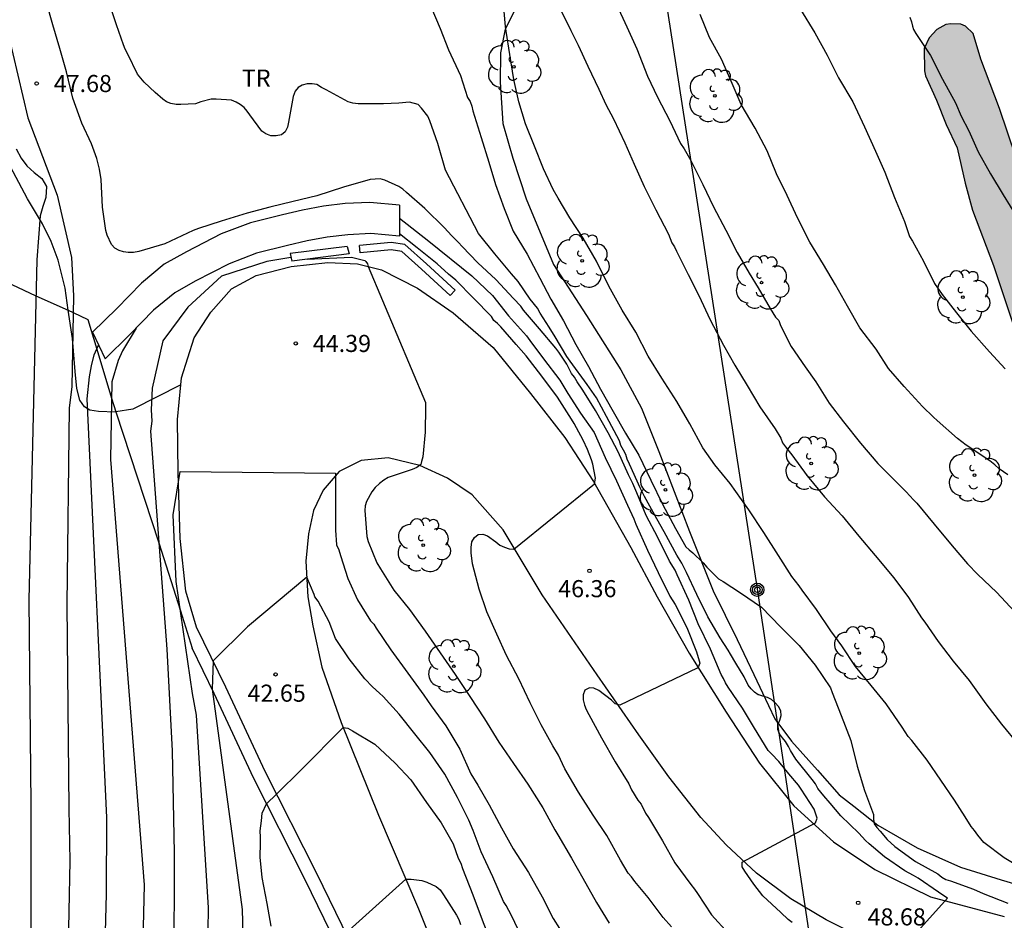
# Model space of a CAD drawing. Units: metres. Extents: x 578893 to 579244, y 4794040 to 4794291.
# Drawn here: x 578960 to 579003, y 4794096 to 4794135 of the extents above; entities that cross this region are included whole.
import ezdxf

# ---------------------------------------------------------------- set-up
doc = ezdxf.new("R2010")
doc.units = ezdxf.units.M
for name, color, linetype in [('020104', 34, 'Continuous'), ('020204', 9, 'Continuous'), ('020308', 9, 'Continuous'), ('060130', 9, 'Continuous'), ('060134', 9, 'Continuous'), ('070101', 9, 'ALAMBRADA'), ('070104', 3, 'Continuous'), ('070105', 6, 'Continuous'), ('090217', 9, 'Continuous'), ('100106', 63, 'Continuous'), ('100202', 3, 'Continuous'), ('100301', 7, 'Continuous'), ('240103', 9, 'LINEA_TELEFONICA'), ('990504', 63, 'Continuous')]:
    doc.layers.add(name, color=color, linetype=linetype)
doc.layers.add('020105', color=24, linetype='Continuous', lineweight=30)
doc.styles.add('ARIAL', font='ARIAL.TTF', dxfattribs={"height": 1})
doc.styles.get("Standard").update_dxf_attribs({"font": 'txt.shx'})
doc.linetypes.add('ALAMBRADA', pattern='A,1,[203,DONOSTI.shx,S=0.1,R=0,X=0,Y=0],1', length=2)
doc.linetypes.add('LINEA_TELEFONICA', pattern='A,7.5,-0.3,["T",Standard,S=0.25,R=0,X=-0.1,Y=-0.1],-0.3', length=8.1)

# ---------------------------------------------------------------- blocks, each defined once
blk = doc.blocks.new('ARBOL')
blk.add_circle((0, 0), 0.0587)
for centre, radius, start, end in [((-0.564, 0.381), 0.532, 92.28, 254.58), ((-0.28, 0.855), 0.3, 359.2878, 173.6078), ((0.097, 0.97), 0.21, 23.1565, 160.4665), ((0.438, 0.881), 0.24, 301.578, 139.328), ((0.656, 0.288), 0.443, 319.8556, 114.7656), ((-0.091, 0.321), 0.12, 119.14, 310.56), ((0.819, -0.249), 0.383, 235.5275, 62.0275), ((-0.556, -0.339), 0.555, 142.64, 266.54), ((-0.039, -0.384), 0.21, 189.64, 323.88), ((0.299, -0.624), 0.532, 224.67, 0.24), ((-0.301, -0.676), 0.45, 213.78, 295.32)]:
    blk.add_arc(centre, radius, start, end)
blk = doc.blocks.new('COTAPU')
blk.add_circle((0, 0), 0.075)
blk = doc.blocks.new('POSTEM')
for radius in [0.29, 0.21, 0.12]:
    blk.add_circle((0, 0), radius)

msp = doc.modelspace()

# ---------------------------------------------------------------- hatches: boundary and pattern name
at = {"layer": '990504'}
msp.add_hatch(color=256, dxfattribs=at).paths.add_polyline_path([(579021.462, 4794096.795), (579019.646, 4794096.455), (579017.324, 4794096.207), (579016.07, 4794096.109), (579013.946, 4794096.109), (579012.454, 4794096.221), (579011.92, 4794096.345), (579011.714, 4794096.451), (579011.088, 4794096.979), (579010.912, 4794097.173), (579010.678, 4794097.575), (579010.538, 4794098.017), (579010.36, 4794099.017), (579010.146, 4794099.657), (579009.696, 4794101.979), (579009.434, 4794103.061), (579009.07, 4794104.161), (579007.226, 4794110.365), (579006.862, 4794111.502), (579006.09, 4794113.596), (579005.764, 4794114.788), (579005.357, 4794115.796), (579005.015, 4794116.776), (579004.701, 4794117.938), (579003.873, 4794120.15), (579003.383, 4794121.596), (579002.403, 4794124.526), (579001.483, 4794126.954), (579001.167, 4794128.148), (579000.817, 4794129.694), (579000.327, 4794130.712), (578999.907, 4794131.79), (578999.425, 4794132.858), (578999.377, 4794133.07), (578999.359, 4794134.046), (578999.581, 4794134.52), (578999.925, 4794134.89), (579000.323, 4794135.11), (579000.531, 4794135.136), (579000.981, 4794135.112), (579001.183, 4794135.028), (579001.519, 4794134.71), (579001.857, 4794133.59), (579002.671, 4794131.42), (579003.393, 4794129.296), (579004.239, 4794127.332), (579004.615, 4794126.09), (579005.423, 4794123.868), (579005.701, 4794122.902), (579006.105, 4794121.916), (579006.457, 4794120.882), (579006.639, 4794119.896), (579007.297, 4794117.822), (579007.562, 4794116.806), (579008.286, 4794114.728), (579008.614, 4794113.512), (579008.984, 4794112.456), (579009.49, 4794111.328), (579009.61, 4794110.472), (579009.994, 4794109.28), (579010.264, 4794108.26), (579010.52, 4794107.109), (579010.722, 4794106.465), (579010.822, 4794105.827), (579011.29, 4794104.717), (579011.574, 4794103.739), (579012.378, 4794102.291), (579012.928, 4794101.149), (579012.978, 4794100.951), (579013.018, 4794099.503), (579013.05, 4794099.255), (579013.136, 4794099.033), (579013.562, 4794098.553), (579013.762, 4794098.433), (579014.252, 4794098.321), (579015.43, 4794098.385), (579016.58, 4794098.569), (579017.65, 4794098.759), (579019.832, 4794099.251), (579020.92, 4794099.435), (579021.924, 4794099.442), (579022.42, 4794099.362), (579022.652, 4794099.24), (579022.814, 4794099.048), (579022.914, 4794098.812), (579022.994, 4794098.303), (579022.944, 4794097.877), (579022.802, 4794097.669), (579021.908, 4794097.007)])

# ---------------------------------------------------------------- linework, layer by layer
at = {"layer": '020104', "flags": 128}
for points, elevation in [([(578993.566, 4794095.713), (578993.39, 4794095.845), (578993.076, 4794096.143), (578992.278, 4794096.881), (578991.891, 4794097.385), (578991.497, 4794097.955), (578991.383, 4794098.147), (578991.381, 4794098.349), (578994.598, 4794100.089), (578994.67, 4794100.293), (578994.53, 4794100.675), (578993.967, 4794101.561), (578993.851, 4794101.729), (578993.419, 4794102.231), (578992.981, 4794102.773), (578992.669, 4794103.105), (578992.513, 4794103.251), (578991.913, 4794104.239), (578991.399, 4794105.107), (578990.767, 4794106.029), (578990.649, 4794106.221), (578990.561, 4794106.407), (578990.451, 4794106.591), (578989.985, 4794107.699), (578989.445, 4794108.819), (578989.037, 4794109.849), (578988.525, 4794110.967), (578988.435, 4794111.169), (578988.195, 4794111.567), (578987.681, 4794112.599), (578987.163, 4794113.559), (578986.757, 4794114.559), (578986.573, 4794114.961), (578986.387, 4794115.355), (578985.931, 4794116.353), (578985.491, 4794117.193), (578984.939, 4794118.173), (578984.379, 4794119.069), (578984.135, 4794119.429), (578984.015, 4794119.631), (578983.887, 4794119.793), (578983.689, 4794120.203), (578983.331, 4794120.735), (578983.197, 4794120.903), (578982.485, 4794121.753), (578981.779, 4794122.577), (578981.661, 4794122.747), (578981.337, 4794123.085), (578980.563, 4794123.923), (578979.769, 4794124.649), (578979.089, 4794125.365), (578978.927, 4794125.535), (578978.615, 4794125.843), (578978.306, 4794126.191), (578977.45, 4794127.033), (578976.648, 4794127.735), (578976.482, 4794127.883), (578976.31, 4794127.997), (578975.696, 4794128.269), (578975.486, 4794128.339), (578975.05, 4794128.311), (578973.886, 4794127.969), (578972.71, 4794127.593), (578971.672, 4794127.345), (578970.646, 4794127.085), (578969.65, 4794126.833), (578968.508, 4794126.473), (578967.518, 4794126.159), (578967.28, 4794126.069), (578967.036, 4794125.951), (578966.038, 4794125.481), (578964.892, 4794125.141), (578964.658, 4794125.107), (578964.43, 4794125.107), (578964.224, 4794125.127), (578964.03, 4794125.195), (578963.838, 4794125.295), (578963.702, 4794125.457), (578963.508, 4794125.867), (578963.446, 4794126.071), (578963.302, 4794127.089), (578963.24, 4794128.301), (578963.178, 4794128.751), (578963.054, 4794129.231), (578962.82, 4794129.867), (578962.396, 4794130.773), (578961.998, 4794131.875), (578961.72, 4794133.033), (578961.43, 4794134.045), (578961.124, 4794135.091), (578960.844, 4794136.071)], 48), ([(578998.169, 4794094.303), (579000.393, 4794096.775), (579000.181, 4794096.905), (578999.999, 4794097.035), (578999.101, 4794097.649), (578998.897, 4794097.773), (578998.519, 4794097.969), (578997.619, 4794098.585), (578996.951, 4794099.165), (578996.783, 4794099.303), (578996.501, 4794099.629), (578995.711, 4794100.391), (578995.245, 4794100.941), (578994.963, 4794101.263), (578994.698, 4794101.589), (578994.594, 4794101.789), (578994.45, 4794101.989), (578993.732, 4794102.875), (578993.504, 4794103.249), (578993.412, 4794103.431), (578993.278, 4794103.643), (578993.14, 4794103.807), (578993.02, 4794103.989), (578992.946, 4794104.181), (578992.936, 4794104.397), (578993.028, 4794104.591), (578993.094, 4794104.795), (578993.074, 4794104.995), (578992.978, 4794105.181), (578992.828, 4794105.345), (578992.666, 4794105.493), (578992.486, 4794105.585), (578992.284, 4794105.641), (578992.112, 4794105.695), (578992.082, 4794105.695), (578991.914, 4794105.809), (578991.768, 4794105.953), (578991.646, 4794106.123), (578991.462, 4794106.491), (578991.098, 4794107.089), (578990.862, 4794107.477), (578990.756, 4794107.651), (578990.414, 4794108.197), (578989.876, 4794109.125), (578989.382, 4794110.103), (578988.936, 4794111.067), (578988.722, 4794111.467), (578988.516, 4794111.825), (578987.952, 4794112.845), (578987.63, 4794113.417), (578987.096, 4794114.397), (578986.898, 4794114.785), (578986.434, 4794115.819), (578986.336, 4794116.033), (578986.266, 4794116.237), (578986.174, 4794116.435), (578986.054, 4794116.629), (578985.992, 4794116.833), (578985.418, 4794117.903), (578984.99, 4794118.721), (578984.572, 4794119.307), (578983.834, 4794120.339), (578983.68, 4794120.533), (578983.17, 4794121.409), (578982.906, 4794121.821), (578982.516, 4794122.441), (578982.39, 4794122.657), (578982.078, 4794123.053), (578981.544, 4794123.837), (578981.254, 4794124.167), (578980.516, 4794125.043), (578979.808, 4794125.941), (578978.359, 4794128.719), (578978.025, 4794129.883), (578977.667, 4794130.875), (578977.575, 4794131.083), (578977.303, 4794131.431), (578977.163, 4794131.595), (578976.775, 4794131.701), (578976.313, 4794131.659), (578975.639, 4794131.617), (578974.529, 4794131.631), (578974.285, 4794131.653), (578974.081, 4794131.707), (578973.121, 4794132.231), (578972.911, 4794132.345), (578972.715, 4794132.475), (578972.499, 4794132.501), (578972.283, 4794132.501), (578972.061, 4794132.449), (578971.891, 4794132.337), (578971.753, 4794132.179), (578971.675, 4794131.949), (578971.461, 4794130.817), (578971.419, 4794130.601), (578971.321, 4794130.393), (578971.157, 4794130.257), (578970.921, 4794130.213), (578970.687, 4794130.223), (578970.475, 4794130.305), (578970.295, 4794130.425), (578969.769, 4794131.135), (578969.657, 4794131.301), (578969.515, 4794131.463), (578969.345, 4794131.593), (578969.165, 4794131.703), (578968.963, 4794131.783), (578968.291, 4794131.833), (578968.075, 4794131.827), (578967.617, 4794131.709), (578967.389, 4794131.627), (578966.747, 4794131.599), (578966.531, 4794131.601), (578966.309, 4794131.641), (578966.113, 4794131.705), (578965.945, 4794131.825), (578965.611, 4794132.127), (578965.129, 4794132.569), (578964.845, 4794132.923), (578964.421, 4794133.801), (578964.305, 4794134.023), (578964.231, 4794134.219), (578963.913, 4794135.085), (578963.537, 4794136.237)], 49), ([(578985.861, 4794135.976), (578986.314, 4794135.008), (578986.75, 4794134.034), (578987.216, 4794132.832), (578987.66, 4794131.914), (578988.208, 4794130.882), (578988.664, 4794129.888), (578988.83, 4794129.656), (578989.126, 4794129.142), (578989.644, 4794128.084), (578990.116, 4794127.106), (578990.662, 4794126.086), (578991.152, 4794125.102), (578991.678, 4794124.19), (578992.082, 4794123.548), (578992.608, 4794122.64), (578992.834, 4794122.262), (578992.98, 4794122.122), (578993.056, 4794121.9), (578993.532, 4794120.972), (578994.136, 4794120.093), (578994.612, 4794119.431), (578995.19, 4794118.497), (578995.822, 4794117.669), (578996.576, 4794116.739), (578997.324, 4794115.839), (578998.044, 4794115.127), (578998.574, 4794114.603), (578998.898, 4794114.255), (578999.038, 4794114.103), (578999.808, 4794113.183), (579000.588, 4794112.235), (579001.262, 4794111.447), (579001.714, 4794110.975), (579002.545, 4794110.207), (579003.349, 4794109.341)], 53), ([(579003.853, 4794097.957), (579002.877, 4794098.547), (579001.979, 4794099.219), (579001.715, 4794099.545), (579001.575, 4794099.745), (579001.425, 4794099.923), (579001.169, 4794100.349), (579000.691, 4794101.081), (578999.503, 4794102.833), (578998.829, 4794103.693), (578998.665, 4794103.863), (578998.399, 4794104.285), (578997.694, 4794105.299), (578997.034, 4794106.111), (578996.354, 4794106.937), (578995.758, 4794107.841), (578995.27, 4794108.507), (578994.638, 4794109.437), (578994.01, 4794110.289), (578993.878, 4794110.483), (578993.55, 4794110.893), (578992.978, 4794111.803), (578992.328, 4794112.813), (578991.672, 4794113.813), (578991.354, 4794114.269), (578990.854, 4794114.967), (578990.178, 4794115.783), (578989.656, 4794116.537), (578989.084, 4794117.581), (578988.982, 4794117.757), (578988.512, 4794118.571), (578987.858, 4794119.595), (578987.258, 4794120.561), (578986.704, 4794121.609), (578986.106, 4794122.579), (578985.532, 4794123.625), (578984.984, 4794124.719), (578984.398, 4794125.725), (578983.81, 4794126.625), (578983.3, 4794127.493), (578983.082, 4794127.861), (578982.654, 4794128.767), (578982.256, 4794129.774), (578981.863, 4794130.75), (578981.581, 4794131.712), (578981.349, 4794132.698), (578981.179, 4794133.786), (578981.017, 4794134.816), (578980.993, 4794135.018), (578980.931, 4794135.668)], 51), ([(578983.373, 4794135.816), (578983.855, 4794134.84), (578984.185, 4794134.2), (578984.61, 4794133.282), (578985.088, 4794132.264), (578985.396, 4794131.588), (578985.732, 4794130.97), (578986.224, 4794129.914), (578986.638, 4794128.982), (578987.07, 4794128.004), (578987.586, 4794126.968), (578988.146, 4794125.912), (578988.288, 4794125.526), (578988.406, 4794125.356), (578988.49, 4794125.166), (578989, 4794124.135), (578989.478, 4794123.209), (578989.966, 4794122.141), (578990.564, 4794121.035), (578991.048, 4794120.159), (578991.592, 4794119.269), (578992.152, 4794118.335), (578992.82, 4794117.371), (578993.076, 4794116.953), (578993.14, 4794116.759), (578993.284, 4794116.581), (578993.564, 4794116.227), (578994.23, 4794115.299), (578994.994, 4794114.383), (578995.768, 4794113.543), (578996.494, 4794112.661), (578997.214, 4794111.809), (578998.036, 4794110.827), (578998.678, 4794109.963), (578999.246, 4794109.075), (578999.392, 4794108.881), (578999.984, 4794108.037), (579000.639, 4794107.171), (579001.333, 4794106.331), (579002.065, 4794105.305), (579002.757, 4794104.409), (579003.511, 4794103.499)], 52), ([(579003.038, 4794115.354), (579002.658, 4794115.616), (579002.47, 4794115.792), (579002.254, 4794115.956), (579001.202, 4794116.65), (579000.83, 4794116.942), (578999.934, 4794117.736), (578999.776, 4794117.88), (578999.298, 4794118.342), (578998.492, 4794119.22), (578997.8, 4794120.014), (578997.264, 4794120.86), (578996.542, 4794121.798), (578995.998, 4794122.746), (578995.476, 4794123.686), (578994.948, 4794124.57), (578994.35, 4794125.556), (578993.806, 4794126.628), (578993.35, 4794127.608), (578992.888, 4794128.554), (578992.476, 4794129.564), (578991.952, 4794130.558), (578991.334, 4794131.6), (578990.896, 4794132.62), (578990.464, 4794133.584), (578989.95, 4794134.538), (578989.538, 4794135.538)], 54), ([(578998.74, 4794135.43), (578998.816, 4794135.222), (578998.86, 4794135.026), (578998.89, 4794134.884), (578999, 4794134.708), (578999.64, 4794133.738), (579000.176, 4794132.704), (579000.742, 4794131.664), (579000.992, 4794131.084), (579001.328, 4794130.434), (579001.734, 4794129.512), (579002.27, 4794128.548), (579002.834, 4794127.628), (579003.448, 4794126.64)], 56), ([(578959.147, 4794134.752), (578960.02, 4794131.014), (578961.311, 4794127.62), (578961.938, 4794124.89), (578962.029, 4794123.195), (578961.955, 4794119.212), (578961.842, 4794118.286), (578961.732, 4794109.662), (578961.827, 4794100.691), (578961.869, 4794098.421), (578961.783, 4794093.973), (578961.424, 4794089.522), (578960.955, 4794086.142), (578960.263, 4794083.309), (578959.117, 4794080.26)], 48), ([(578959.52, 4794129.653), (578959.727, 4794129.247), (578959.985, 4794128.9), (578960.304, 4794128.61), (578960.642, 4794128.345), (578960.846, 4794127.995), (578960.821, 4794127.517), (578960.679, 4794127.124), (578960.562, 4794126.71), (578960.419, 4794124.776), (578960.076, 4794109.863), (578960.153, 4794100.875), (578960.158, 4794094.424), (578959.944, 4794092.021), (578959.319, 4794087.125)], 49), ([(578976.336, 4794126.613), (578977.625, 4794125.597), (578979.507, 4794124.079), (578980.413, 4794123.211), (578981.129, 4794122.317), (578981.915, 4794121.453), (578982.063, 4794121.241), (578982.653, 4794120.441), (578983.373, 4794119.499), (578983.733, 4794118.915), (578984.285, 4794118.055), (578984.881, 4794117.207), (578985.371, 4794116.115), (578985.869, 4794115.089), (578986.349, 4794114.011), (578986.617, 4794113.417), (578986.711, 4794113.179), (578987.227, 4794112.041), (578987.689, 4794111.057), (578988.207, 4794110.025), (578988.443, 4794109.663), (578988.943, 4794108.645), (578989.377, 4794107.589), (578989.483, 4794107.183), (578989.513, 4794107.087), (578989.463, 4794106.937), (578989.409, 4794106.867), (578986.007, 4794105.251), (578985.803, 4794105.305), (578985.635, 4794105.465), (578985.081, 4794105.891), (578984.873, 4794105.985), (578984.671, 4794106.007), (578984.475, 4794105.903), (578984.399, 4794105.697), (578984.401, 4794105.475), (578984.453, 4794105.243), (578984.533, 4794105.049), (578984.643, 4794104.839), (578985.199, 4794103.805), (578985.797, 4794102.755), (578986.397, 4794101.789), (578986.517, 4794101.535), (578986.793, 4794101.073), (578986.941, 4794100.897), (578987.131, 4794100.499), (578987.267, 4794100.315), (578987.881, 4794099.297), (578988.429, 4794098.329), (578989.123, 4794097.379), (578989.285, 4794097.177), (578989.411, 4794096.979), (578990.025, 4794096.053), (578990.772, 4794095.221)], 47), ([(578988.272, 4794095.513), (578987.904, 4794095.933), (578987.246, 4794096.813), (578986.662, 4794097.513), (578986.518, 4794097.707), (578986.37, 4794097.871), (578986.034, 4794098.443), (578985.434, 4794099.529), (578984.832, 4794100.417), (578984.196, 4794101.425), (578983.598, 4794102.451), (578983.494, 4794102.675), (578983.312, 4794103.055), (578983.066, 4794103.459), (578982.56, 4794104.387), (578982.066, 4794105.349), (578981.572, 4794106.405), (578981.028, 4794107.419), (578980.604, 4794108.363), (578980.168, 4794109.343), (578979.832, 4794110.335), (578979.536, 4794111.443), (578979.48, 4794111.925), (578979.48, 4794112.165), (578979.516, 4794112.405), (578979.628, 4794112.595), (578979.788, 4794112.727), (578979.996, 4794112.745), (578980.194, 4794112.673), (578980.564, 4794112.413), (578980.748, 4794112.267), (578980.94, 4794112.181), (578981.152, 4794112.109), (578981.358, 4794112.087), (578984.902, 4794114.953), (578984.938, 4794115.204), (578984.825, 4794115.81), (578984.758, 4794116.012), (578984.582, 4794116.457), (578984.394, 4794116.867), (578984.1, 4794117.411), (578984.002, 4794117.607), (578983.884, 4794117.795), (578983.268, 4794118.759), (578982.582, 4794119.671), (578981.9, 4794120.563), (578981.464, 4794121.059), (578980.788, 4794121.837), (578980.642, 4794121.987), (578980.484, 4794122.117), (578980.374, 4794122.291), (578979.582, 4794123.093), (578978.806, 4794123.883), (578978.49, 4794124.157), (578977.995, 4794124.606), (578977.109, 4794125.3), (578976.336, 4794125.926)], 46), ([(578964.774, 4794121.776), (578964.181, 4794120.795), (578963.991, 4794120.371), (578963.706, 4794119.424), (578963.651, 4794116.017), (578965.134, 4794097.358), (578965.014, 4794092.416), (578964.805, 4794088.461), (578964.317, 4794084.539), (578962.981, 4794078.196), (578961.806, 4794075.006), (578961.736, 4794074.832), (578961.276, 4794074.042), (578960.45, 4794072.869), (578957.346, 4794069.618)], 46), ([(578959.594, 4794075.97), (578959.815, 4794076.39), (578960.437, 4794077.676), (578961.431, 4794080.392), (578962.505, 4794084.687), (578962.923, 4794087.101), (578963.36, 4794092.484), (578963.476, 4794096.97), (578963.495, 4794100.32), (578962.63, 4794118.687), (578962.73, 4794119.651), (578962.814, 4794120.135), (578962.94, 4794120.606), (578963.133, 4794121.033), (578963.139, 4794121.043)], 47), ([(578967.92, 4794094.362), (578967.953, 4794096.349), (578967.422, 4794104.8), (578967.25, 4794105.756), (578966.538, 4794110.668), (578966.409, 4794113.6), (578966.714, 4794115.501), (578973.525, 4794115.425), (578973.525, 4794115.195), (578973.525, 4794114.031), (578973.525, 4794112.919), (578973.573, 4794112.273), (578973.675, 4794112.053), (578973.747, 4794111.811), (578974.065, 4794110.801), (578974.501, 4794109.863), (578975.067, 4794108.949), (578975.205, 4794108.795), (578975.309, 4794108.623), (578975.951, 4794107.677), (578976.705, 4794106.653), (578977.401, 4794105.689), (578977.731, 4794105.221), (578978.375, 4794104.339), (578978.979, 4794103.315), (578979.471, 4794102.229), (578979.775, 4794101.741), (578980.279, 4794100.867), (578980.809, 4794099.867), (578981.331, 4794098.945), (578982.005, 4794097.901), (578982.601, 4794096.837), (578983.089, 4794095.881), (578983.633, 4794095.001)], 44), ([(578981.553, 4794095.397), (578981.247, 4794096.019), (578981.021, 4794096.453), (578980.905, 4794096.627), (578980.435, 4794097.715), (578979.929, 4794098.805), (578979.573, 4794099.749), (578979.377, 4794100.197), (578978.881, 4794101.193), (578978.333, 4794102.215), (578977.669, 4794103.169), (578977.015, 4794103.987), (578976.321, 4794104.847), (578975.621, 4794105.627), (578975.463, 4794105.777), (578975.155, 4794106.051), (578974.817, 4794106.393), (578974.123, 4794107.275), (578973.523, 4794108.171), (578973.247, 4794108.897), (578972.767, 4794109.805), (578972.623, 4794109.993), (578972.587, 4794110.097), (578972.267, 4794110.858), (578969.672, 4794108.684)], 43), ([(578969.685, 4794108.695), (578968.153, 4794107.185), (578968.111, 4794105.941), (578969.432, 4794096.275), (578969.583, 4794090.862), (578969.513, 4794086.376), (578969.167, 4794081.086), (578968.373, 4794076.242), (578968.256, 4794075.824), (578968.056, 4794074.9), (578967.605, 4794073.486), (578967.062, 4794072.1), (578966.858, 4794071.652), (578965.665, 4794069.51), (578963.428, 4794066.376), (578963.15, 4794066.014), (578961.907, 4794064.546), (578961.278, 4794063.883), (578957.314, 4794060.263)], 43), ([(578970.706, 4794095.546), (578970.524, 4794096.546), (578970.31, 4794097.686), (578970.23, 4794098.578), (578970.243, 4794099.209), (578970.243, 4794099.456), (578970.221, 4794099.725), (578970.288, 4794100.174), (578970.31, 4794100.51), (578970.5, 4794100.919), (578970.945, 4794101.333), (578972.037, 4794102.416), (578973.868, 4794104.265), (578974.072, 4794104.233), (578974.276, 4794104.117), (578975.254, 4794103.533), (578976.142, 4794102.693), (578976.832, 4794101.975), (578977.52, 4794100.979), (578978.164, 4794100.089), (578978.688, 4794099.157), (578978.912, 4794098.529), (578979.028, 4794098.309), (578979.106, 4794098.075), (578979.554, 4794096.919), (578979.972, 4794095.832), (578980.414, 4794094.652)], 42), ([(578973.985, 4794095.235), (578976.623, 4794097.61), (578976.851, 4794097.608), (578977.321, 4794097.55), (578977.539, 4794097.476), (578977.953, 4794097.288), (578978.119, 4794097.138), (578978.267, 4794096.916), (578978.841, 4794096.028), (578978.939, 4794095.836), (578979.021, 4794095.624)], 41)]:
    msp.add_lwpolyline(points, dxfattribs=dict(at, elevation=elevation))
at = {"layer": '020105', "flags": 128}
for points, elevation in [([(578977.715, 4794135.9), (578978.119, 4794134.928), (578978.489, 4794133.99), (578979.017, 4794132.866), (578979.329, 4794131.906), (578979.435, 4794131.726), (578979.513, 4794131.522), (578979.563, 4794131.323), (578979.925, 4794130.145), (578980.261, 4794129.059), (578980.55, 4794128.085), (578980.932, 4794127.033), (578981.328, 4794126.033), (578981.94, 4794125.033), (578982.49, 4794123.973), (578982.98, 4794123.049), (578983.532, 4794122.103), (578984.082, 4794121.071), (578984.636, 4794120.107), (578985.166, 4794119.109), (578985.714, 4794118.125), (578986.26, 4794117.183), (578986.838, 4794116.211), (578987.368, 4794115.111), (578987.876, 4794114.059), (578988.454, 4794113.001), (578988.9, 4794112.189), (578989.046, 4794112.051), (578989.208, 4794111.933), (578989.662, 4794111.485), (578989.824, 4794111.305), (578990.338, 4794110.791), (578990.542, 4794110.673), (578991.302, 4794110.169), (578992.228, 4794109.543), (578993.064, 4794108.681), (578993.882, 4794107.855), (578994.58, 4794106.995), (578995.25, 4794106.003), (578995.334, 4794105.797), (578995.724, 4794104.791), (578996.144, 4794103.701), (578996.419, 4794102.561), (578996.751, 4794101.503), (578997.143, 4794100.451), (578997.143, 4794100.247), (578997.173, 4794100.043), (578997.281, 4794099.871), (578997.439, 4794099.713), (578997.745, 4794099.355), (578998.083, 4794099.049), (578998.983, 4794098.391), (578999.967, 4794097.843), (579000.133, 4794097.701), (579000.311, 4794097.603), (579000.523, 4794097.531), (579001.525, 4794097.175), (579001.953, 4794096.983), (579003.039, 4794096.553)], 50), ([(578993.942, 4794135.764), (578994.562, 4794134.744), (578995.104, 4794133.758), (578995.602, 4794132.77), (578996.238, 4794131.71), (578996.74, 4794130.608), (578997.232, 4794129.544), (578997.644, 4794128.628), (578998.066, 4794127.512), (578998.498, 4794126.462), (578998.724, 4794125.802), (578998.848, 4794125.602), (578999.332, 4794124.718), (578999.822, 4794123.736), (579000.158, 4794123.266), (579000.79, 4794122.458), (579001.43, 4794121.644), (579002.232, 4794120.738), (579002.926, 4794119.994)], 55), ([(578971.575, 4794124.89), (578970.522, 4794124.704), (578968.521, 4794124.058), (578967.048, 4794122.702), (578965.957, 4794121.228), (578965.477, 4794119.147), (578965.435, 4794118.194), (578965.462, 4794117.697), (578965.412, 4794117.269), (578966.12, 4794107.705), (578966.355, 4794103.238), (578966.442, 4794098.764), (578966.415, 4794088.478), (578966.045, 4794084.512), (578965.945, 4794083.644), (578965.899, 4794083.161), (578965.805, 4794082.692), (578965.763, 4794082.253), (578964.762, 4794077.462), (578964.144, 4794075.616), (578963.638, 4794074.243), (578963.45, 4794073.817), (578963.131, 4794073.295)], 45), ([(578972.29, 4794124.812), (578974.226, 4794124.891), (578974.82, 4794124.755), (578974.854, 4794124.71), (578974.933, 4794124.598), (578974.966, 4794124.484), (578977.477, 4794118.521), (578977.477, 4794118.313), (578977.463, 4794117.213), (578977.355, 4794116.137), (578977.301, 4794115.935), (578977.267, 4794115.805), (578977.093, 4794115.671), (578976.887, 4794115.581), (578975.839, 4794115.235), (578975.647, 4794115.117), (578975.453, 4794114.967), (578975.275, 4794114.795), (578975.123, 4794114.601), (578974.883, 4794114.183), (578974.831, 4794113.983), (578974.815, 4794113.783), (578974.903, 4794112.647), (578974.969, 4794112.431), (578975.347, 4794111.483), (578975.503, 4794111.225), (578976.087, 4794110.295), (578976.771, 4794109.441), (578977.467, 4794108.495), (578978.129, 4794107.545), (578978.783, 4794106.583), (578979.431, 4794105.617), (578980.069, 4794104.643), (578980.693, 4794103.619), (578981.337, 4794102.689), (578981.971, 4794101.777), (578982.623, 4794100.743), (578983.159, 4794099.781), (578983.281, 4794099.561), (578983.887, 4794098.531), (578984.389, 4794097.653), (578984.981, 4794096.587), (578985.547, 4794095.679)], 45)]:
    msp.add_lwpolyline(points, dxfattribs=dict(at, elevation=elevation))
at = {"layer": '060130'}
msp.add_polyline3d([(578997.591, 4794056.763, 38.056), (578997.057, 4794057.781, 37.999), (578996.388, 4794058.917, 38.143), (578994.892, 4794060.972, 38.231), (578992.448, 4794062.945, 38.523), (578989.589, 4794066.129, 38.823), (578986.323, 4794070.731, 39.161), (578983.253, 4794076.094, 39.656), (578980.184, 4794081.776, 39.927), (578976.838, 4794088.094, 40.385), (578974.417, 4794093.018, 40.77), (578972.193, 4794097.575, 41.529), (578969.924, 4794102.056, 42.24), (578968.201, 4794105.757, 42.984), (578967.231, 4794107.742, 43.49)], dxfattribs=at)
at = {"layer": '060134'}
for points in [[(578966.741, 4794119.3, 44.43), (578966.77, 4794119.607, 44.453), (578967.328, 4794121.353, 44.603), (578968.06, 4794122.491, 44.619), (578968.964, 4794123.503, 44.737), (578970.044, 4794124.089, 44.823), (578971.576, 4794124.487, 44.859), (578973.196, 4794124.659, 44.971), (578974.5, 4794124.599, 45.009), (578975.546, 4794124.341, 45.117), (578977.131, 4794123.535, 45.217), (578978.699, 4794122.455, 45.375), (578980.451, 4794120.937, 45.499), (578982.083, 4794118.911, 45.699), (578983.597, 4794116.983, 45.897), (578984.845, 4794115.053, 46.083), (578986.485, 4794112.167, 46.425), (578987.653, 4794109.995, 46.623), (578989.053, 4794107.531, 46.943), (578990.679, 4794104.941, 47.273), (578992.141, 4794102.703, 47.593), (578993.651, 4794100.827, 47.899), (578995.38, 4794099.249, 48.165), (578997.196, 4794098.029, 48.497), (578999.65, 4794096.841, 48.895), (579002.882, 4794095.979, 49.375)], [(579005.125, 4794055.836, 37.505), (579001.937, 4794057.264, 37.855), (578998.775, 4794059.016, 38.083), (578995.712, 4794061.054, 38.149), (578992.858, 4794063.386, 38.413), (578990.048, 4794066.508, 38.685), (578986.814, 4794071.058, 39.003), (578983.76, 4794076.388, 39.487), (578980.696, 4794082.06, 39.755), (578977.353, 4794088.37, 40.211), (578974.933, 4794093.292, 40.595), (578972.705, 4794097.858, 41.357), (578970.437, 4794102.336, 42.067), (578968.715, 4794106.037, 42.811), (578967.427, 4794108.669, 43.329), (578966.957, 4794110.243, 43.619), (578966.706, 4794112.559, 43.809), (578966.62, 4794115.447, 44.025), (578966.6, 4794117.777, 44.317), (578966.741, 4794119.3, 44.43)], [(579003.654, 4794092.831, 49.805), (579001.17, 4794093.421, 49.493), (578998.862, 4794094.123, 49.125), (578996.81, 4794094.965, 48.821), (578995.064, 4794095.823, 48.541), (578993.512, 4794096.749, 48.263), (578992.007, 4794097.879, 48.007), (578990.669, 4794099.113, 47.833), (578989.565, 4794100.315, 47.687), (578988.163, 4794102.097, 47.465), (578986.839, 4794103.939, 47.209), (578985.019, 4794106.577, 46.763), (578982.595, 4794110.089, 46.359), (578980.893, 4794112.941, 45.803), (578979.529, 4794114.467, 45.529), (578978.443, 4794115.209, 45.241), (578977.223, 4794115.757, 45.023), (578975.837, 4794116.095, 44.633), (578974.653, 4794115.979, 44.289), (578973.685, 4794115.497, 43.985), (578972.987, 4794114.675, 43.779)], [(578972.987, 4794114.675, 43.779), (578972.557, 4794113.783, 43.525), (578972.343, 4794112.753, 43.291), (578972.231, 4794111.559, 42.987), (578972.311, 4794109.995, 42.823), (578972.529, 4794108.723, 42.599), (578972.931, 4794106.917, 42.335), (578973.781, 4794104.479, 42.029), (578975.409, 4794100.419, 41.397), (578977.169, 4794096.31, 40.853), (578978.711, 4794092.466, 40.421), (578980.903, 4794087.956, 39.999), (578983.144, 4794083.202, 39.621), (578986.596, 4794076.812, 39.199), (578988.618, 4794073.292, 38.991), (578990.84, 4794069.664, 38.729), (578993.826, 4794065.79, 38.365), (578996.648, 4794063.468, 38.161), (579000.081, 4794061.434, 37.929), (579003.359, 4794059.572, 37.635)]]:
    msp.add_polyline3d(points, dxfattribs=at)
at = {"layer": '070101'}
for points in [[(578937.593, 4794133.795, 63.088), (578937.718, 4794133.736, 62.998), (578940.756, 4794132.297, 61.998), (578942.391, 4794131.471, 60.998), (578944.449, 4794130.583, 59.998), (578945.964, 4794129.944, 58.998), (578947.758, 4794129.079, 57.998), (578948.998, 4794128.473, 56.998), (578950.249, 4794127.866, 55.998), (578951.512, 4794127.259, 54.998), (578952.774, 4794126.716, 53.998), (578954.453, 4794125.982, 52.998), (578955.783, 4794125.347, 51.999), (578957.423, 4794124.613, 50.999), (578958.532, 4794124.069, 49.999), (578960.383, 4794123.204, 48.999), (578961.799, 4794122.568, 48.131)], [(578961.799, 4794122.568, 48.131), (578962.016, 4794122.471, 47.999), (578962.656, 4794122.166, 47.594)], [(578962.656, 4794122.166, 47.594), (578963.055, 4794120.861, 46.999), (578963.695, 4794118.714, 45.999), (578963.894, 4794118.106, 45.903)], [(578963.894, 4794118.106, 45.903), (578965.775, 4794112.367, 44.999), (578966.723, 4794109.385, 43.999), (578967.231, 4794107.742, 43.49)]]:
    msp.add_polyline3d(points, dxfattribs=at)
at = {"layer": '070104'}
for points in [[(578981.617, 4794136.192, 51.473), (578980.969, 4794134.906, 51.033), (578980.777, 4794133.866, 50.901), (578980.751, 4794132.57, 50.755), (578980.869, 4794130.76, 50.679), (578981.306, 4794129.245, 50.661), (578981.9, 4794127.459, 50.617), (578983.102, 4794124.583, 50.539), (578984.542, 4794122.343, 50.539), (578986.058, 4794119.961, 50.691), (578986.958, 4794118.269, 50.687), (578987.724, 4794116.375, 50.419), (578989.064, 4794112.857, 50.091), (578990.102, 4794110.265, 49.997), (578991.154, 4794108.131, 49.761), (578991.888, 4794106.589, 49.391), (578992.534, 4794105.231, 48.961), (578992.81, 4794104.645, 48.951), (578993.538, 4794103.667, 49.209), (578994.688, 4794102.387, 49.453), (578995.629, 4794101.309, 49.757), (578996.275, 4794100.819, 49.973), (578997.331, 4794099.977, 50.197), (578999.055, 4794098.987, 50.433), (579000.965, 4794098.133, 50.631)], [(578961.799, 4794122.568, 48.257), (578961.658, 4794123.541, 48.359), (578961.352, 4794124.767, 48.595), (578961.044, 4794125.587, 48.765), (578960.67, 4794126.365, 48.869), (578960.004, 4794127.457, 49.209), (578959.138, 4794129.113, 50.163), (578958.438, 4794130.869, 50.601), (578957.938, 4794132.487, 51.015), (578957.436, 4794135.447, 51.565)], [(578963.894, 4794118.106, 45.853), (578963.88, 4794118.103, 45.865), (578963.128, 4794118.125, 46.517), (578962.752, 4794118.189, 46.967), (578962.506, 4794118.333, 47.331), (578962.302, 4794118.631, 47.683), (578962.182, 4794119.141, 47.869), (578962.098, 4794119.885, 48.021), (578961.98, 4794121.325, 48.127), (578961.799, 4794122.568, 48.257)], [(578966.741, 4794119.3, 44.356), (578964.632, 4794118.233, 45.273), (578963.894, 4794118.106, 45.853)], [(579000.965, 4794098.133, 50.631), (579002.739, 4794097.587, 50.863), (579005.171, 4794096.871, 50.885)]]:
    msp.add_polyline3d(points, dxfattribs=at)
at = {"layer": '070105'}
for points in [[(578976.336, 4794127.181, 47.727), (578975.031, 4794127.3, 47.673), (578973.952, 4794127.245, 47.679), (578973.005, 4794127.133, 47.679), (578972.084, 4794126.962, 47.679), (578971.196, 4794126.759, 47.68), (578969.794, 4794126.404, 47.68), (578968.517, 4794125.916, 47.68), (578966.983, 4794125.128, 47.679), (578966.014, 4794124.584, 47.677), (578965.012, 4794123.757, 47.56), (578963.938, 4794122.647, 47.471), (578962.871, 4794121.612, 47.312)], [(578976.336, 4794127.181, 47.727), (578976.336, 4794125.816, 45.301)], [(578976.336, 4794125.816, 45.301), (578975.079, 4794125.931, 45.246), (578974.071, 4794125.88, 45.25), (578973.17, 4794125.773, 45.25), (578972.286, 4794125.609, 45.25), (578971.419, 4794125.411, 45.251), (578970.065, 4794125.068, 45.251), (578968.861, 4794124.608, 45.252), (578967.373, 4794123.843, 45.252), (578966.471, 4794123.337, 45.253), (578965.548, 4794122.575, 45.14), (578964.494, 4794121.486, 45.052), (578963.42, 4794120.444, 44.893)], [(578974.04, 4794125.363, 45.55), (578971.533, 4794125.052, 45.218)], [(578974.04, 4794125.363, 45.55), (578974.124, 4794125.039, 45.55)], [(578978.786, 4794123.454, 45.761), (578977.517, 4794124.612, 45.72), (578976.575, 4794125.456, 45.632), (578975.975, 4794125.539, 45.62), (578974.583, 4794125.405, 45.591)], [(578974.614, 4794125.083, 45.599), (578974.583, 4794125.405, 45.591)], [(578978.568, 4794123.215, 45.758), (578977.3, 4794124.372, 45.717), (578976.433, 4794125.149, 45.633), (578975.968, 4794125.213, 45.627), (578974.614, 4794125.083, 45.599)], [(578971.533, 4794125.052, 45.218), (578971.617, 4794124.728, 45.218)], [(578974.124, 4794125.039, 45.55), (578971.617, 4794124.728, 45.218)], [(578978.568, 4794123.215, 45.758), (578978.786, 4794123.454, 45.761)], [(578962.871, 4794121.612, 47.312), (578963.42, 4794120.444, 44.893)]]:
    msp.add_polyline3d(points, dxfattribs=at)
at = {"layer": '100106', "elevation": 60.054, "flags": 128}
msp.add_lwpolyline([(579003.393, 4794129.296), (579002.671, 4794131.42), (579001.857, 4794133.59), (579001.519, 4794134.71), (579001.183, 4794135.028), (579000.981, 4794135.112), (579000.531, 4794135.136), (579000.323, 4794135.11), (578999.925, 4794134.89), (578999.581, 4794134.52), (578999.359, 4794134.046), (578999.377, 4794133.07), (578999.425, 4794132.858), (578999.907, 4794131.79), (579000.327, 4794130.712), (579000.817, 4794129.694), (579001.167, 4794128.148), (579001.483, 4794126.954), (579002.403, 4794124.526), (579003.383, 4794121.596)], dxfattribs=at)
at = {"layer": '240103'}
msp.add_polyline3d([(578969.988, 4794257.421, 73.998), (578977.093, 4794210.872, 67.224), (578984.442, 4794159.264, 58.762), (578992.021, 4794110.431, 50.191), (578994.372, 4794094.783, 47.789), (578999.086, 4794056.761, 39.141)], dxfattribs=at)

# ---------------------------------------------------------------- block references
at = {"layer": '020204', "rotation": 359.9987685839998}
for p in [(578960.412, 4794132.515, 47.68), (578971.784, 4794121.113, 44.394), (578984.675, 4794111.137, 46.36), (578970.9, 4794106.591, 42.648), (578996.468, 4794096.574, 48.682)]:
    msp.add_blockref('COTAPU', p, dxfattribs=at)
at = {"layer": '090217', "rotation": 359.9987685839998}
msp.add_blockref('POSTEM', (578992.04, 4794110.307, 50.173), dxfattribs=at)
at = {"layer": '100202', "rotation": 359.9987685839998}
for p in [(578981.352, 4794133.252, 51.764), (578990.183, 4794131.972, 54.068), (578984.359, 4794124.741, 51.252), (578992.231, 4794123.78, 53.684), (579001.063, 4794123.14, 55.732), (578994.407, 4794115.845, 52.724), (579001.575, 4794115.332, 54.132), (578988.007, 4794114.693, 50.612), (578977.383, 4794112.261, 45.812), (578996.519, 4794107.525, 51.572), (578978.727, 4794106.949, 45.492)]:
    msp.add_blockref('ARBOL', p, dxfattribs=at)

# ---------------------------------------------------------------- texts
at = {"layer": '020308', "style": 'ARIAL'}
for s, p in [('47.68', (578961.162, 4794132.14, 47.679)), ('44.39', (578972.534, 4794120.738, 44.393)), ('46.36', (578983.303, 4794109.98, 46.359)), ('42.65', (578969.669, 4794105.395, 42.647)), ('48.68', (578996.881, 4794095.58, 48.681))]:
    msp.add_text(s, height=0.75, rotation=359.9988, dxfattribs=at).set_placement(p)
at = {"layer": '100301', "style": 'ARIAL'}
msp.add_text('TR', height=0.75, rotation=359.9988, dxfattribs=at).set_placement((578969.418, 4794132.38))

doc.saveas('drawing.dxf')
